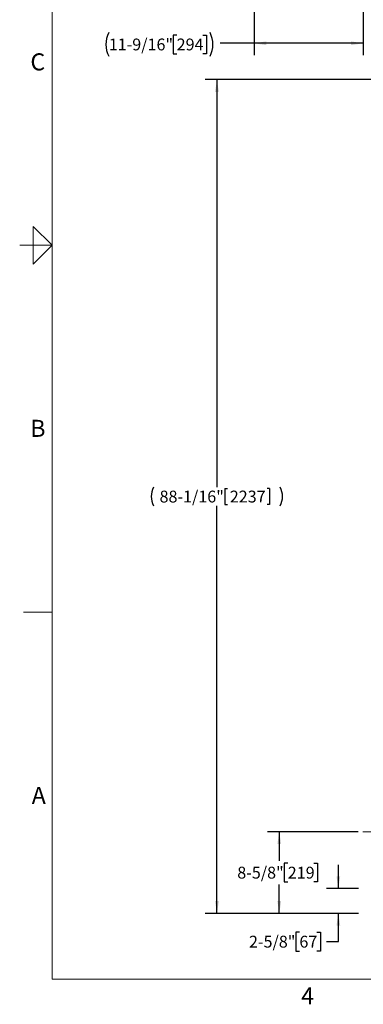
# Model space of a CAD drawing. Units: inches. Extents: x 0.1 to 22.1, y 0.1 to 17.1.
# Drawn here: x 0.1 to 3.7, y 0.2 to 10.6 of the extents above; entities that cross this region are included whole.
import ezdxf

# ---------------------------------------------------------------- set-up
doc = ezdxf.new("R2010")
doc.units = ezdxf.units.IN
doc.header["$MEASUREMENT"] = 0
doc.linetypes.add('CENTERX2', pattern=[0.8, 0.5, -0.1, 0.1, -0.1])
doc.layers.add('7', color=7, linetype='Continuous', lineweight=25)
doc.styles.add('SLDTEXTSTYLE0', font='TXT', dxfattribs={"width": 0.75})
doc.styles.add('SLDTEXTSTYLE3', font='TXT', dxfattribs={"width": 0.8625})
doc.dimstyles.new('SLDDIMSTYLE0', dxfattribs={"dimtxt": 0.125, "dimasz": 0.13, "dimexe": 0, "dimexo": 0.0625, "dimgap": 0.03125, "dimtad": 0, "dimtih": 1, "dimtoh": 1, "dimdec": 6, "dimlfac": 10, "dimrnd": 1e-09, "dimzin": 12, "dimdsep": 46, "dimlunit": 5, "dimtxsty": 'SLDTEXTSTYLE0', "dimsah": 1, "dimcen": 0.09, "dimadec": 0, "dimazin": 3, "dimtfac": 1, "dimtofl": 0, "dimtmove": 0, "dimatfit": 3, "dimfxl": 0, "dimfrac": 2, "dimtolj": 1, "dimtzin": 12, "dimarcsym": 0})
doc.dimstyles.new('SLDDIMSTYLE1', dxfattribs={"dimtxt": 0.125, "dimasz": 0.13, "dimexe": 0, "dimexo": 0.0625, "dimgap": 0.03125, "dimtad": 0, "dimtih": 1, "dimtoh": 1, "dimdec": 6, "dimlfac": 10, "dimrnd": 1e-09, "dimzin": 12, "dimdsep": 46, "dimlunit": 5, "dimtxsty": 'SLDTEXTSTYLE0', "dimsah": 1, "dimcen": 0.09, "dimadec": 0, "dimazin": 3, "dimtfac": 1, "dimtmove": 0, "dimatfit": 0, "dimfxl": 0, "dimfrac": 2, "dimtolj": 1, "dimtzin": 12, "dimarcsym": 0})

# ---------------------------------------------------------------- blocks, each defined once
blk = doc.blocks.new('_D')
at = {"layer": '7'}
for p, q in [((5.93, 9.981), (2.066, 9.981)), ((2.191, 9.981), (2.191, 5.677)), ((2.276, 5.663), (2.276, 5.494)), ((2.276, 5.663), (2.301, 5.663)), ((2.747, 5.663), (2.722, 5.663)), ((2.747, 5.663), (2.747, 5.494)), ((2.191, 1.175), (2.191, 5.479)), ((2.276, 5.494), (2.301, 5.494)), ((2.747, 5.494), (2.722, 5.494)), ((3.689, 1.175), (2.066, 1.175))]:
    blk.add_line(p, q, dxfattribs=at)
for centre, start, end in [((1.719, 5.578), 153.4349, 206.5651), ((2.662, 5.578), 333.4349, 26.5651)]:
    blk.add_arc(centre, 0.222, start, end, dxfattribs=at)
for points in [[(2.191, 9.981), (2.171, 9.851), (2.211, 9.851)], [(2.191, 1.175), (2.211, 1.305), (2.171, 1.305)]]:
    blk.add_solid(points, dxfattribs=at)
at = {"layer": '7', "char_height": 0.125, "attachment_point": 1, "style": 'SLDTEXTSTYLE0'}
for s, insert in [('88-1/16"', (1.584, 5.64)), ('2237', (2.327, 5.64))]:
    blk.add_mtext(s, dxfattribs=dict(at, insert=insert))
blk = doc.blocks.new('_D_1')
at = {"layer": '7'}
for p, q in [((3.475, 1.438), (3.475, 1.688)), ((3.689, 1.438), (3.35, 1.438)), ((3.689, 1.175), (3.35, 1.175)), ((3.475, 0.877), (3.475, 1.175)), ((3.063, 0.977), (3.025, 0.977)), ((3.025, 0.977), (3.025, 0.778)), ((3.248, 0.977), (3.286, 0.977)), ((3.286, 0.977), (3.286, 0.778)), ((3.35, 0.877), (3.475, 0.877)), ((3.025, 0.778), (3.063, 0.778)), ((3.286, 0.778), (3.248, 0.778))]:
    blk.add_line(p, q, dxfattribs=at)
for points in [[(3.475, 1.438), (3.495, 1.568), (3.455, 1.568)], [(3.475, 1.175), (3.455, 1.045), (3.495, 1.045)]]:
    blk.add_solid(points, dxfattribs=at)
at = {"layer": '7', "char_height": 0.125, "attachment_point": 1, "style": 'SLDTEXTSTYLE0'}
for s, insert in [('2-5/8"', (2.53, 0.939)), ('67', (3.063, 0.939))]:
    blk.add_mtext(s, dxfattribs=dict(at, insert=insert))
blk = doc.blocks.new('_D_2')
at = {"layer": '7'}
for p, q in [((3.685, 2.037), (2.725, 2.037)), ((2.85, 2.037), (2.85, 1.731)), ((2.94, 1.705), (2.902, 1.705)), ((2.902, 1.705), (2.902, 1.507)), ((3.217, 1.705), (3.255, 1.705)), ((3.255, 1.705), (3.255, 1.507)), ((2.85, 1.175), (2.85, 1.482)), ((2.902, 1.507), (2.94, 1.507)), ((3.255, 1.507), (3.217, 1.507)), ((3.689, 1.175), (2.725, 1.175))]:
    blk.add_line(p, q, dxfattribs=at)
for points in [[(2.85, 2.037), (2.83, 1.907), (2.87, 1.907)], [(2.85, 1.175), (2.87, 1.305), (2.83, 1.305)]]:
    blk.add_solid(points, dxfattribs=at)
at = {"layer": '7', "char_height": 0.125, "attachment_point": 1, "style": 'SLDTEXTSTYLE0'}
for s, insert in [('8-5/8"', (2.406, 1.668)), ('219', (2.94, 1.668))]:
    blk.add_mtext(s, dxfattribs=dict(at, insert=insert))
blk = doc.blocks.new('_D_10')
at = {"layer": '7'}
for p, q in [((2.583, 11.425), (2.583, 10.24)), ((3.739, 11.216), (3.739, 10.24)), ((1.765, 10.452), (1.727, 10.452)), ((1.727, 10.452), (1.727, 10.253)), ((2.042, 10.452), (2.08, 10.452)), ((2.08, 10.452), (2.08, 10.253)), ((2.583, 10.365), (2.224, 10.365)), ((3.739, 10.365), (2.583, 10.365)), ((1.727, 10.253), (1.765, 10.253)), ((2.08, 10.253), (2.042, 10.253))]:
    blk.add_line(p, q, dxfattribs=at)
for centre, start, end in [((1.296, 10.353), 153.4349, 206.5651), ((1.869, 10.353), 333.4349, 26.5651)]:
    blk.add_arc(centre, 0.279, start, end, dxfattribs=at)
for points in [[(2.583, 10.365), (2.713, 10.345), (2.713, 10.385)], [(3.739, 10.365), (3.609, 10.385), (3.609, 10.345)]]:
    blk.add_solid(points, dxfattribs=at)
at = {"layer": '7', "char_height": 0.125, "attachment_point": 1, "style": 'SLDTEXTSTYLE0'}
for s, insert in [('11-9/16"', (1.047, 10.415)), ('294', (1.765, 10.415))]:
    blk.add_mtext(s, dxfattribs=dict(at, insert=insert))

msp = doc.modelspace()

# ---------------------------------------------------------------- linework, layer by layer
at = {"layer": '7', "color": 7, "lineweight": 18}
for p, q in [((0.44845, 15.981299), (0.44845, 0.481299)), ((0.24845, 8.031299), (0.24845, 8.431299)), ((0.24845, 8.431299), (0.44845, 8.231299)), ((0.44845, 8.231299), (0.1047, 8.231299)), ((0.1453, 8.231299), (0.24845, 8.231299)), ((0.44845, 8.231299), (0.24845, 8.031299)), ((0.44845, 4.356299), (0.1453, 4.356299)), ((0.44845, 0.481299), (21.44845, 0.481299))]:
    msp.add_line(p, q, dxfattribs=at)
at = {"layer": '7', "linetype": 'CENTERX2', "lineweight": 18}
msp.add_line((3.73501256, 2.0371463), (4.32401256, 2.0371463), dxfattribs=at)

# ---------------------------------------------------------------- texts
at = {"layer": '7', "char_height": 0.18, "style": 'SLDTEXTSTYLE3'}
for s, insert, attachment_point in [('C', (0.29647009, 10.25865629), 2), ('B', (0.29745134, 6.3880061), 2), ('A', (0.23209024, 2.51141522), 1), ('4', (3.15038518, 0.39512985), 2)]:
    msp.add_mtext(s, dxfattribs=dict(at, insert=insert, attachment_point=attachment_point))

# ---------------------------------------------------------------- dimensions: what is measured, and where the dimension line sits
at = {"layer": '7'}
dim = msp.add_linear_dim(base=(3.73901256, 10.36533504), p1=(2.58276256, 11.47548355), p2=(3.73901256, 11.26575878), text='(<>)', dimstyle='SLDDIMSTYLE0', dxfattribs=at)
dim.commit()
dim.dimension.update_dxf_attribs({"geometry": '_D_10', "text_midpoint": (1.58276256, 10.36533504), "dimtype": 160})
dim = msp.add_linear_dim(base=(2.19052094, 9.98143775), p1=(3.73901256, 1.17518775), p2=(5.97963756, 9.98143775), angle=90, text='(<>)', dimstyle='SLDDIMSTYLE0', dxfattribs=at)
dim.commit()
dim.dimension.update_dxf_attribs({"geometry": '_D', "text_midpoint": (2.19052094, 5.57831275), "dimtype": 160})
for base, p1, p2, dimstyle, picture, middle in [((2.849674677, 1.175187749), (3.735012556, 2.037146297), (3.739012556, 1.175187749), 'SLDDIMSTYLE0', '_D_2', (2.849674677, 1.606167023)), ((3.47471927, 1.43768775), (3.73901256, 1.17518775), (3.73901256, 1.43768775), 'SLDDIMSTYLE1', '_D_1', (3.47471927, 0.8773823))]:
    dim = msp.add_linear_dim(base=base, p1=p1, p2=p2, angle=90, dimstyle=dimstyle, dxfattribs=at)
    dim.commit()
    dim.dimension.update_dxf_attribs({"geometry": picture, "text_midpoint": middle, "dimtype": 160})

doc.saveas('drawing.dxf')
